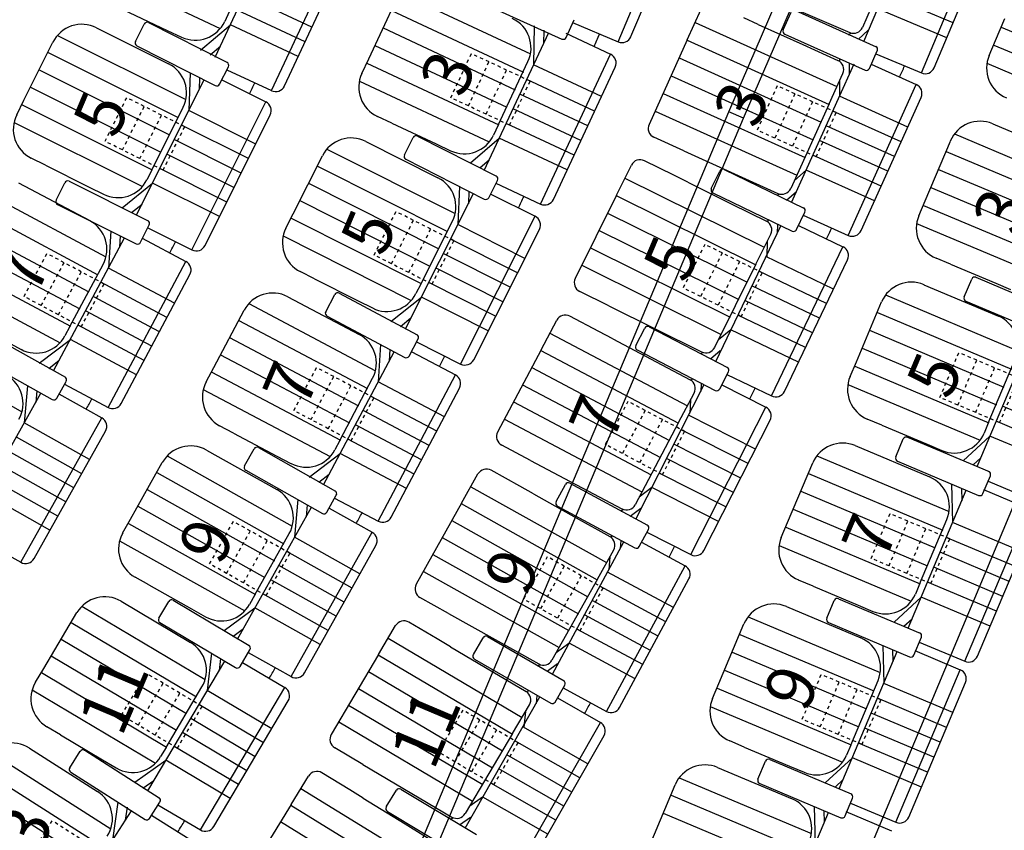
# Model space of a CAD drawing. Extents: x -33173 to 6817, y -37022 to 43489.
# Drawn here: x 5864 to 5894, y -4383 to -4358 of the extents above; entities that cross this region are included whole.
import ezdxf

# ---------------------------------------------------------------- set-up
doc = ezdxf.new("R2010")
doc.units = 0
doc.header["$LTSCALE"] = 0.1
doc.header["$MEASUREMENT"] = 0
doc.linetypes.add('POINTILLE', pattern=[0.25, 0, -0.25])
for name, color, linetype in [('PERCHES', 4, 'CONTINUOUS'), ('PERIMETRE', 7, 'CONTINUOUS'), ('PLACES', 3, 'CONTINUOUS'), ('SALLE', 7, 'CONTINUOUS'), ('SIEGES', 4, 'CONTINUOUS')]:
    doc.layers.add(name, color=color, linetype=linetype)
doc.styles.get("Standard").update_dxf_attribs({"font": 'ROMANS8'})

msp = doc.modelspace()

# ---------------------------------------------------------------- linework, layer by layer
at = {"layer": 'PERCHES', "color": 5}
msp.add_line((5886.388, -4361.492), (5885.928, -4361.298), dxfattribs=at)
at = {"layer": 'PERCHES', "color": 5, "flags": 128}
for points in [[(5872.138, -4394.037), (5885.929, -4361.295), (5890.707, -4350.234), (5904.432, -4317.634)], [(5872.599, -4394.231), (5886.388, -4361.493), (5891.168, -4350.43), (5904.893, -4317.828)]]:
    msp.add_lwpolyline(points, dxfattribs=at)
at = {"layer": 'PERIMETRE'}
msp.add_line((5932.8, -4282.255), (5867.383, -4438.863), dxfattribs=at)
at = {"layer": 'SALLE', "color": 1}
for p, q in [((5882.514, -4359.138), (5884.498, -4354.434)), ((5882.907, -4358.978), (5884.658, -4354.827)), ((5870.081, -4359.606), (5872.077, -4355.351)), ((5871.816, -4360.644), (5873.984, -4356.022)), ((5872.215, -4360.5), (5874.128, -4356.421)), ((5874.817, -4359.66), (5875.663, -4357.848)), ((5878.303, -4357.932), (5880.778, -4359.051)), ((5867.229, -4358.141), (5868.599, -4358.784)), ((5870.514, -4358.211), (5870.373, -4358.512)), ((5867.616, -4359.124), (5867.887, -4358.589)), ((5868.021, -4358.545), (5870.456, -4359.78)), ((5869.628, -4359.394), (5870.548, -4358.61)), ((5879.919, -4358.639), (5879.906, -4359.848)), ((5880.91, -4359.001), (5881.157, -4358.454)), ((5881.11, -4358.546), (5882.514, -4359.138)), ((5894.157, -4359.095), (5894.443, -4358.417)), ((5866.413, -4358.702), (5868.642, -4359.814)), ((5868.599, -4358.784), (5869.043, -4358.992)), ((5878.382, -4363.109), (5880.372, -4358.851)), ((5880.218, -4358.779), (5880.213, -4359.191)), ((5880.899, -4358.874), (5882.28, -4359.519)), ((5864.179, -4360.939), (5865.072, -4359.15)), ((5867.66, -4359.259), (5870.082, -4360.487)), ((5869.926, -4359.534), (5870.24, -4359.267)), ((5893.963, -4359.556), (5894.157, -4359.095)), ((5880.119, -4364.144), (5882.28, -4359.519)), ((5874.605, -4360.113), (5874.817, -4359.66)), ((5878.814, -4361.713), (5879.732, -4359.749)), ((5869.304, -4360.093), (5869.262, -4361.258)), ((5870.216, -4360.443), (5870.488, -4359.908)), ((5870.436, -4359.997), (5871.816, -4360.644)), ((5880.518, -4363.999), (5882.425, -4359.917)), ((5867.654, -4364.479), (5869.735, -4360.311)), ((5869.599, -4360.242), (5869.586, -4360.61)), ((5870.28, -4360.31), (5871.643, -4360.991)), ((5863.955, -4361.387), (5864.179, -4360.939)), ((5869.363, -4365.559), (5871.643, -4360.991)), ((5868.122, -4363.095), (5869.09, -4361.155)), ((5869.766, -4365.424), (5871.778, -4361.393)), ((5875.528, -4361.648), (5875.088, -4361.443)), ((5875.528, -4361.648), (5876.9, -4362.289)), ((5878.814, -4361.713), (5878.673, -4362.014)), ((5894.076, -4361.666), (5896.371, -4362.634)), ((5874.73, -4362.211), (5876.955, -4363.331)), ((5875.918, -4362.628), (5876.189, -4362.093)), ((5876.324, -4362.049), (5878.759, -4363.283)), ((5876.9, -4362.289), (5877.344, -4362.497)), ((5877.955, -4362.876), (5878.848, -4362.113)), ((5891.989, -4364.041), (5892.766, -4362.199)), ((5864.839, -4362.945), (5864.404, -4362.728)), ((5872.487, -4364.44), (5873.387, -4362.654)), ((5875.962, -4362.763), (5878.385, -4363.99)), ((5878.245, -4363.022), (5878.541, -4362.769)), ((5864.839, -4362.945), (5866.193, -4363.621)), ((5868.122, -4363.095), (5867.973, -4363.392)), ((5864.01, -4363.483), (5866.207, -4364.655)), ((5865.169, -4364.021), (5865.437, -4363.484)), ((5865.571, -4363.439), (5868.013, -4364.658)), ((5867.207, -4364.256), (5868.145, -4363.495)), ((5878.52, -4363.946), (5878.791, -4363.411)), ((5878.738, -4363.499), (5880.119, -4364.144)), ((5866.193, -4363.621), (5866.632, -4363.84)), ((5875.949, -4367.993), (5878.051, -4363.821)), ((5877.617, -4363.601), (5877.569, -4364.778)), ((5877.911, -4363.75), (5877.896, -4364.131)), ((5878.591, -4363.834), (5879.952, -4364.52)), ((5867.502, -4364.403), (5867.822, -4364.144)), ((5891.794, -4364.502), (5891.989, -4364.041)), ((5865.213, -4364.155), (5867.643, -4365.368)), ((5872.262, -4364.886), (5872.487, -4364.44)), ((5876.422, -4366.61), (5877.398, -4364.674)), ((5877.654, -4369.079), (5879.952, -4364.52)), ((5866.861, -4364.977), (5866.788, -4366.116)), ((5867.778, -4365.323), (5868.046, -4364.786)), ((5868, -4364.878), (5869.363, -4365.559)), ((5878.057, -4368.946), (5880.085, -4364.923)), ((5865.094, -4369.292), (5867.283, -4365.188)), ((5867.152, -4365.123), (5867.129, -4365.476)), ((5867.831, -4365.196), (5869.176, -4365.913)), ((5866.773, -4370.418), (5869.176, -4365.913)), ((5892.775, -4366.001), (5892.327, -4365.812)), ((5865.598, -4367.921), (5866.619, -4366.008)), ((5873.14, -4366.448), (5872.705, -4366.229)), ((5892.775, -4366.001), (5894.17, -4366.589)), ((5867.179, -4370.294), (5869.299, -4366.319)), ((5873.14, -4366.448), (5874.491, -4367.129)), ((5893.192, -4367.009), (5893.425, -4366.456)), ((5893.556, -4366.403), (5896.071, -4367.464)), ((5876.422, -4366.61), (5876.273, -4366.907)), ((5891.953, -4366.631), (5894.248, -4367.599)), ((5894.17, -4366.589), (5894.622, -4366.78)), ((5872.321, -4367.004), (5874.523, -4368.168)), ((5873.489, -4367.464), (5873.771, -4366.935)), ((5873.907, -4366.894), (5876.316, -4368.176)), ((5874.491, -4367.129), (5874.93, -4367.35)), ((5875.503, -4367.768), (5876.444, -4367.011)), ((5889.866, -4369.007), (5890.643, -4367.164)), ((5893.245, -4367.14), (5895.748, -4368.196)), ((5870.035, -4369.189), (5870.97, -4367.421)), ((5873.531, -4367.6), (5875.928, -4368.876)), ((5875.797, -4367.916), (5876.118, -4367.658)), ((5865.598, -4367.921), (5865.442, -4368.214)), ((5893.591, -4372.244), (5895.367, -4368.035)), ((5863.073, -4368.152), (5865.456, -4369.483)), ((5863.656, -4368.395), (5864.089, -4368.626)), ((5864.652, -4369.057), (5865.611, -4368.322)), ((5876.064, -4368.834), (5876.346, -4368.305)), ((5876.293, -4368.393), (5877.654, -4369.079)), ((5873.426, -4372.809), (5875.599, -4368.7)), ((5875.178, -4368.476), (5875.109, -4369.627)), ((5875.469, -4368.631), (5875.448, -4368.986)), ((5876.149, -4368.703), (5877.496, -4369.415)), ((5862.682, -4368.851), (5865.053, -4370.175)), ((5864.943, -4369.212), (5865.27, -4368.961)), ((5889.672, -4369.467), (5889.866, -4369.007)), ((5893.938, -4370.907), (5894.781, -4368.909)), ((5869.801, -4369.631), (5870.035, -4369.189)), ((5865.19, -4370.137), (5865.482, -4369.613)), ((5873.926, -4371.436), (5874.939, -4369.52)), ((5875.109, -4373.928), (5877.496, -4369.415)), ((5864.287, -4369.747), (5864.189, -4370.895)), ((5864.574, -4369.907), (5864.544, -4370.263)), ((5865.428, -4369.7), (5866.773, -4370.418)), ((5875.515, -4373.803), (5877.621, -4369.821)), ((5862.428, -4374.035), (5864.703, -4369.979)), ((5865.252, -4369.998), (5866.581, -4370.743)), ((5864.082, -4375.196), (5866.581, -4370.743)), ((5890.652, -4370.966), (5890.204, -4370.777)), ((5870.647, -4371.209), (5870.217, -4370.982)), ((5890.652, -4370.966), (5892.047, -4371.555)), ((5893.938, -4370.907), (5893.809, -4371.213)), ((5864.491, -4375.081), (5866.696, -4371.152)), ((5870.647, -4371.209), (5871.986, -4371.917)), ((5873.926, -4371.436), (5873.771, -4371.73)), ((5891.082, -4371.945), (5891.315, -4371.392)), ((5891.446, -4371.339), (5893.961, -4372.399)), ((5893.164, -4372.064), (5893.987, -4371.304)), ((5869.808, -4371.734), (5871.981, -4372.952)), ((5870.983, -4372.22), (5871.278, -4371.697)), ((5871.414, -4371.659), (5873.792, -4373.001)), ((5889.83, -4371.596), (5892.125, -4372.564)), ((5892.047, -4371.555), (5892.499, -4371.745)), ((5871.986, -4371.917), (5872.419, -4372.146)), ((5872.984, -4372.575), (5873.94, -4371.837)), ((5893.468, -4372.192), (5893.706, -4371.972)), ((5867.469, -4373.861), (5868.447, -4372.117)), ((5887.743, -4373.972), (5888.52, -4372.129)), ((5891.135, -4372.076), (5893.637, -4373.131)), ((5871.021, -4372.356), (5873.387, -4373.691)), ((5873.275, -4372.729), (5873.601, -4372.478)), ((5893.768, -4373.078), (5894.002, -4372.525)), ((5892.804, -4372.78), (5892.836, -4373.966)), ((5893.107, -4372.908), (5893.118, -4373.298)), ((5893.792, -4372.955), (5895.196, -4373.548)), ((5893.93, -4372.694), (5895.334, -4373.286)), ((5872.629, -4373.263), (5872.531, -4374.424)), ((5873.523, -4373.653), (5873.818, -4373.13)), ((5873.762, -4373.216), (5875.109, -4373.928)), ((5891.462, -4377.224), (5893.256, -4372.971)), ((5870.77, -4377.564), (5873.049, -4373.5)), ((5872.917, -4373.425), (5872.886, -4373.792)), ((5873.593, -4373.527), (5874.922, -4374.272)), ((5893.212, -4378.252), (5895.196, -4373.548)), ((5867.224, -4374.298), (5867.469, -4373.861)), ((5887.549, -4374.433), (5887.743, -4373.972)), ((5891.816, -4375.872), (5892.658, -4373.874)), ((5893.605, -4378.092), (5895.356, -4373.941)), ((5862.753, -4374.45), (5864.082, -4375.196)), ((5871.304, -4376.204), (5872.364, -4374.313)), ((5872.425, -4378.725), (5874.922, -4374.272)), ((5872.834, -4378.61), (5875.037, -4374.68)), ((5868.032, -4375.897), (5867.608, -4375.659)), ((5868.032, -4375.897), (5869.352, -4376.637)), ((5888.53, -4375.932), (5888.082, -4375.743)), ((5888.53, -4375.932), (5889.924, -4376.52)), ((5891.816, -4375.872), (5891.686, -4376.178)), ((5871.304, -4376.204), (5871.141, -4376.494)), ((5891.029, -4377.041), (5891.865, -4376.27)), ((5867.18, -4376.4), (5869.322, -4377.672)), ((5868.34, -4376.921), (5868.646, -4376.405)), ((5868.783, -4376.37), (5871.13, -4377.764)), ((5870.356, -4377.304), (5871.308, -4376.605)), ((5887.708, -4376.562), (5890.003, -4377.53)), ((5888.953, -4376.925), (5889.186, -4376.372)), ((5889.317, -4376.319), (5891.832, -4377.38)), ((5889.924, -4376.52), (5890.376, -4376.711)), ((5864.789, -4378.47), (5865.81, -4376.75)), ((5869.352, -4376.637), (5869.78, -4376.877)), ((5868.375, -4377.058), (5870.71, -4378.445)), ((5885.62, -4378.937), (5886.398, -4377.094)), ((5889.006, -4377.056), (5891.508, -4378.111)), ((5891.332, -4377.169), (5891.583, -4376.938)), ((5870.622, -4377.481), (5870.954, -4377.237)), ((5891.639, -4378.058), (5891.873, -4377.505)), ((5890.682, -4377.763), (5890.714, -4378.932)), ((5891.807, -4377.659), (5893.212, -4378.252)), ((5869.962, -4378), (5869.835, -4379.157)), ((5870.847, -4378.41), (5871.153, -4377.894)), ((5871.096, -4377.98), (5872.425, -4378.725)), ((5889.34, -4382.189), (5891.127, -4377.951)), ((5890.985, -4377.891), (5890.995, -4378.264)), ((5891.669, -4377.921), (5893.073, -4378.513)), ((5867.998, -4382.253), (5870.376, -4378.246)), ((5870.245, -4378.169), (5870.205, -4378.534)), ((5870.919, -4378.286), (5872.23, -4379.064)), ((5864.534, -4378.9), (5864.789, -4378.47)), ((5891.089, -4383.217), (5893.073, -4378.513)), ((5885.426, -4379.398), (5885.62, -4378.937)), ((5889.693, -4380.837), (5890.535, -4378.84)), ((5891.482, -4383.057), (5893.233, -4378.906)), ((5868.565, -4380.906), (5869.671, -4379.042)), ((5869.624, -4383.454), (5872.23, -4379.064)), ((5870.035, -4383.349), (5872.335, -4379.475)), ((5865.301, -4380.518), (5864.883, -4380.27)), ((5865.301, -4380.518), (5866.603, -4381.291)), ((5886.407, -4380.897), (5885.959, -4380.708)), ((5889.693, -4380.837), (5889.564, -4381.143)), ((5864.347, -4380.927), (5866.447, -4382.268)), ((5865.592, -4381.536), (5865.914, -4381.029)), ((5866.052, -4380.998), (5868.356, -4382.462)), ((5868.565, -4380.906), (5868.395, -4381.192)), ((5886.407, -4380.897), (5887.802, -4381.485)), ((5866.603, -4381.291), (5867.025, -4381.541)), ((5867.595, -4381.979), (5868.559, -4381.307)), ((5886.83, -4381.89), (5887.063, -4381.337)), ((5887.194, -4381.284), (5889.709, -4382.345)), ((5888.906, -4382.006), (5889.742, -4381.235)), ((5865.623, -4381.674), (5867.915, -4383.13)), ((5885.585, -4381.527), (5887.88, -4382.495)), ((5887.802, -4381.485), (5888.254, -4381.676)), ((5867.851, -4382.166), (5868.189, -4381.93)), ((5883.498, -4383.903), (5884.275, -4382.06)), ((5886.883, -4382.021), (5889.386, -4383.077)), ((5889.21, -4382.134), (5889.46, -4381.903)), ((5867.079, -4382.598), (5866.912, -4383.769)), ((5868.053, -4383.099), (5868.375, -4382.593)), ((5868.313, -4382.676), (5869.624, -4383.454)), ((5889.517, -4383.023), (5889.75, -4382.471)), ((5889.685, -4382.625), (5891.089, -4383.217)), ((5864.974, -4386.803), (5867.492, -4382.861)), ((5867.36, -4382.751), (5867.302, -4383.158)), ((5887.211, -4387.169), (5889.005, -4382.916)), ((5888.559, -4382.728), (5888.591, -4383.897)), ((5888.862, -4382.856), (5888.873, -4383.229)), ((5889.546, -4382.886), (5890.95, -4383.478)), ((5868.119, -4382.995), (5869.308, -4383.754))]:
    msp.add_line(p, q, dxfattribs=at)
at = {"layer": 'SALLE', "color": 6}
for p, q in [((5891.191, -4356.058), (5890.055, -4358.691)), ((5890.098, -4359.13), (5891.011, -4356.966)), ((5886.731, -4357.585), (5889.661, -4358.848)), ((5891.872, -4360.098), (5892.863, -4357.749)), ((5892.265, -4359.938), (5893.14, -4357.865)), ((5884.649, -4359.073), (5885.075, -4358.132)), ((5887.606, -4358.771), (5887.851, -4358.223)), ((5887.983, -4358.173), (5890.475, -4359.287)), ((5886.835, -4358.599), (5886.391, -4358.399)), ((5886.835, -4358.599), (5888.214, -4359.223)), ((5887.657, -4358.903), (5890.136, -4360.012)), ((5889.628, -4358.926), (5889.699, -4358.862)), ((5889.93, -4359.057), (5890.235, -4358.78)), ((5884.649, -4359.073), (5883.467, -4361.686)), ((5888.214, -4359.223), (5889.298, -4359.713)), ((5890.268, -4359.961), (5890.513, -4359.414)), ((5890.468, -4359.506), (5891.872, -4360.098)), ((5887.866, -4364.098), (5889.798, -4359.813)), ((5889.346, -4359.669), (5889.346, -4359.741)), ((5889.646, -4359.803), (5889.647, -4360.156)), ((5890.325, -4359.829), (5891.715, -4360.455)), ((5889.023, -4361.051), (5889.448, -4360.11)), ((5889.347, -4360.333), (5889.348, -4360.817)), ((5889.617, -4365.109), (5891.715, -4360.455)), ((5889.023, -4361.051), (5887.841, -4363.664)), ((5890.013, -4364.959), (5891.865, -4360.852)), ((5884.537, -4362.499), (5883.617, -4362.083)), ((5884.537, -4362.499), (5887.444, -4363.814)), ((5884.23, -4363.254), (5883.325, -4362.806)), ((5882.465, -4363.867), (5882.923, -4362.942)), ((5885.39, -4363.665), (5885.651, -4363.125)), ((5885.784, -4363.078), (5888.242, -4364.265)), ((5887.954, -4363.413), (5888.318, -4363.095)), ((5884.666, -4363.47), (5884.23, -4363.254)), ((5884.666, -4363.47), (5886.022, -4364.142)), ((5885.436, -4363.799), (5887.882, -4364.98)), ((5887.43, -4363.873), (5887.481, -4363.827)), ((5887.709, -4364.027), (5888.019, -4363.755)), ((5882.465, -4363.867), (5881.192, -4366.437)), ((5886.022, -4364.142), (5887.089, -4364.671)), ((5888.016, -4364.933), (5888.277, -4364.393)), ((5887.138, -4364.628), (5887.136, -4364.699)), ((5888.227, -4364.483), (5889.617, -4365.109)), ((5885.526, -4368.998), (5887.534, -4364.811)), ((5887.433, -4364.772), (5887.425, -4365.039)), ((5888.079, -4364.801), (5889.453, -4365.46)), ((5886.766, -4365.998), (5887.225, -4365.073)), ((5887.116, -4365.292), (5887.1, -4365.775)), ((5887.245, -4370.064), (5889.453, -4365.46)), ((5887.646, -4369.923), (5889.594, -4365.861)), ((5886.766, -4365.998), (5885.493, -4368.567)), ((5882.232, -4367.287), (5881.328, -4366.839)), ((5882.232, -4367.287), (5885.092, -4368.703)), ((5880.137, -4368.642), (5880.619, -4367.729)), ((5881.917, -4368.076), (5881.025, -4367.604)), ((5882.347, -4368.303), (5881.917, -4368.076)), ((5883.059, -4368.508), (5883.335, -4367.975)), ((5883.47, -4367.933), (5885.893, -4369.188)), ((5885.616, -4368.321), (5885.99, -4368.015)), ((5882.347, -4368.303), (5883.685, -4369.011)), ((5880.137, -4368.642), (5878.796, -4371.177)), ((5883.102, -4368.643), (5885.513, -4369.892)), ((5885.363, -4368.914), (5885.668, -4368.665)), ((5883.685, -4369.011), (5884.737, -4369.568)), ((5885.073, -4368.763), (5885.128, -4368.718)), ((5884.788, -4369.527), (5884.783, -4369.598)), ((5885.648, -4369.849), (5885.924, -4369.317)), ((5885.871, -4369.405), (5887.245, -4370.064)), ((5883.057, -4373.867), (5885.171, -4369.715)), ((5885.079, -4369.678), (5885.064, -4369.925)), ((5885.716, -4369.719), (5887.074, -4370.411)), ((5884.38, -4370.886), (5884.862, -4369.973)), ((5884.748, -4370.19), (5884.724, -4370.594)), ((5884.758, -4374.961), (5887.074, -4370.411)), ((5885.161, -4374.829), (5887.205, -4370.814)), ((5884.38, -4370.886), (5883.039, -4373.421)), ((5879.813, -4372.054), (5878.921, -4371.582)), ((5879.813, -4372.054), (5882.633, -4373.546)), ((5877.684, -4373.371), (5878.188, -4372.47)), ((5879.477, -4372.848), (5878.596, -4372.355)), ((5879.901, -4373.085), (5879.477, -4372.848)), ((5880.601, -4373.324), (5880.886, -4372.796)), ((5881.021, -4372.756), (5883.423, -4374.052)), ((5883.168, -4373.177), (5883.55, -4372.882)), ((5879.901, -4373.085), (5881.222, -4373.824)), ((5877.684, -4373.371), (5876.284, -4375.874)), ((5880.641, -4373.46), (5883.031, -4374.75)), ((5882.594, -4373.621), (5882.67, -4373.562)), ((5882.885, -4373.775), (5883.211, -4373.523)), ((5881.222, -4373.824), (5882.261, -4374.405)), ((5882.313, -4374.365), (5882.307, -4374.436)), ((5883.167, -4374.709), (5883.452, -4374.181)), ((5883.4, -4374.269), (5884.758, -4374.961)), ((5880.487, -4378.651), (5882.691, -4374.566)), ((5882.6, -4374.524), (5882.58, -4374.771)), ((5883.237, -4374.58), (5884.578, -4375.304)), ((5881.873, -4375.714), (5882.377, -4374.814)), ((5882.257, -4375.027), (5882.224, -4375.432)), ((5882.155, -4379.797), (5884.578, -4375.304)), ((5881.873, -4375.714), (5880.473, -4378.217)), ((5882.561, -4379.676), (5884.7, -4375.71)), ((5877.28, -4376.775), (5876.399, -4376.283)), ((5877.28, -4376.775), (5880.065, -4378.333)), ((5875.122, -4378.039), (5875.648, -4377.151)), ((5876.928, -4377.559), (5876.059, -4377.045)), ((5878.483, -4377.491), (5880.845, -4378.859)), ((5877.346, -4377.807), (5876.928, -4377.559)), ((5877.346, -4377.807), (5878.649, -4378.577)), ((5878.046, -4378.046), (5878.346, -4377.527)), ((5880.607, -4377.977), (5880.997, -4377.691)), ((5875.122, -4378.039), (5873.662, -4380.507)), ((5878.082, -4378.183), (5880.433, -4379.544)), ((5880.042, -4378.393), (5880.101, -4378.35)), ((5880.325, -4378.557), (5880.643, -4378.323)), ((5878.649, -4378.577), (5879.674, -4379.183)), ((5880.569, -4379.508), (5880.87, -4378.988)), ((5879.726, -4379.145), (5879.718, -4379.216)), ((5880.01, -4379.31), (5879.983, -4379.554)), ((5880.813, -4379.074), (5882.155, -4379.797)), ((5877.791, -4383.398), (5880.099, -4379.351)), ((5879.254, -4380.483), (5879.779, -4379.594)), ((5880.643, -4379.381), (5881.967, -4380.136)), ((5879.655, -4379.805), (5879.603, -4380.286)), ((5879.438, -4384.571), (5881.967, -4380.136)), ((5879.254, -4380.483), (5877.794, -4382.951)), ((5879.847, -4384.459), (5882.079, -4380.545)), ((5874.636, -4381.432), (5873.768, -4380.918)), ((5874.636, -4381.432), (5877.383, -4383.057)), ((5874.233, -4382.221), (5873.373, -4381.693)), ((5872.42, -4382.671), (5872.961, -4381.792)), ((5874.648, -4382.476), (5874.233, -4382.221)), ((5875.361, -4382.745), (5875.67, -4382.23)), ((5875.807, -4382.196), (5878.148, -4383.6)), ((5872.42, -4382.671), (5870.919, -4385.115)), ((5874.648, -4382.476), (5875.938, -4383.268)), ((5877.934, -4382.714), (5878.33, -4382.437)), ((5875.396, -4382.882), (5877.724, -4384.279)), ((5875.938, -4383.268), (5876.952, -4383.891)), ((5877.34, -4383.13), (5877.418, -4383.075)), ((5877.623, -4383.297), (5877.961, -4383.061))]:
    msp.add_line(p, q, dxfattribs=at)
at = {"layer": 'SALLE', "color": 1}
for centre, radius, start, end in [((5865.967, -4359.596), 1, 63.4744, 153.4744), ((5867.976, -4358.634), 0.1, 63.1137, 153.1137), ((5869.468, -4358.087), 1, 244.8658, 334.8658), ((5878.826, -4359.326), 1, 334.9572, 64.9572), ((5882.631, -4358.862), 0.3, 247.1294, 337.1294), ((5867.705, -4359.17), 0.1, 153.1137, 243.1137), ((5880.819, -4358.96), 0.1, 245.6641, 335.6641), ((5882.153, -4359.791), 0.3, 334.9572, 64.9572), ((5894.884, -4359.945), 1, 157.129, 247.129), ((5868.195, -4360.709), 1, 333.4744, 63.4744), ((5870.399, -4359.863), 0.1, 333.1137, 63.1137), ((5875.511, -4360.537), 1, 154.9572, 244.9572), ((5870.127, -4360.398), 0.1, 243.1137, 333.1137), ((5871.943, -4360.373), 0.3, 244.8658, 334.8658), ((5871.509, -4361.259), 0.3, 333.4744, 63.4744), ((5864.85, -4361.833), 1, 153.4744, 243.4744), ((5893.687, -4362.587), 1, 67.129, 157.129), ((5877.767, -4361.591), 1, 244.9572, 334.9572), ((5874.28, -4363.104), 1, 63.2561, 153.2561), ((5876.279, -4362.138), 0.1, 63.1355, 153.1355), ((5876.008, -4362.674), 0.1, 153.1355, 243.1355), ((5865.526, -4363.529), 0.1, 63.4744, 153.4744), ((5867.079, -4362.946), 1, 243.4744, 333.4744), ((5876.505, -4364.224), 1, 333.2561, 63.2561), ((5878.702, -4363.366), 0.1, 333.1355, 63.1355), ((5865.258, -4364.066), 0.1, 153.4744, 243.4744), ((5878.43, -4363.901), 0.1, 243.1355, 333.1355), ((5880.246, -4363.872), 0.3, 244.9572, 334.9572), ((5865.737, -4365.538), 1, 331.9193, 61.9193), ((5867.956, -4364.742), 0.1, 333.4744, 63.4744), ((5879.817, -4364.788), 0.3, 333.2561, 63.2561), ((5892.716, -4364.891), 1, 157.129, 247.129), ((5873.155, -4365.336), 1, 153.2561, 243.2561), ((5867.688, -4365.279), 0.1, 243.4744, 333.4744), ((5869.497, -4365.291), 0.3, 243.4744, 333.4744), ((5869.035, -4366.178), 0.3, 331.9193, 61.9193), ((5891.565, -4367.553), 1, 67.129, 157.129), ((5893.517, -4366.495), 0.1, 67.129, 157.129), ((5873.86, -4366.982), 0.1, 61.9785, 151.9785), ((5871.854, -4367.888), 1, 62.1318, 152.1318), ((5875.38, -4366.457), 1, 243.2561, 333.2561), ((5893.284, -4367.048), 0.1, 157.129, 247.129), ((5873.578, -4367.511), 0.1, 151.9785, 241.9785), ((5893.859, -4368.521), 1, 337.129, 67.129), ((5864.56, -4367.743), 1, 241.9193, 331.9193), ((5874.055, -4369.052), 1, 332.1318, 62.1318), ((5876.257, -4368.258), 0.1, 331.9785, 61.9785), ((5875.975, -4368.787), 0.1, 241.9785, 331.9785), ((5877.789, -4368.811), 0.3, 243.2561, 333.2561), ((5863.15, -4370.295), 1, 330.7017, 60.7017), ((5865.395, -4369.564), 0.1, 330.8111, 60.8111), ((5877.356, -4369.68), 0.3, 332.1318, 62.1318), ((5890.593, -4369.856), 1, 157.129, 247.129), ((5870.685, -4370.098), 1, 152.1318, 242.1318), ((5865.102, -4370.088), 0.1, 240.8111, 330.8111), ((5866.914, -4370.153), 0.3, 241.9193, 331.9193), ((5866.434, -4371.005), 0.3, 330.7017, 60.7017), ((5891.407, -4371.431), 0.1, 67.129, 157.129), ((5892.888, -4370.824), 1, 247.129, 337.129), ((5869.319, -4372.606), 1, 60.7191, 150.7191), ((5871.365, -4371.746), 0.1, 60.571, 150.571), ((5872.887, -4371.262), 1, 242.1318, 332.1318), ((5889.442, -4372.518), 1, 67.129, 157.129), ((5891.174, -4371.984), 0.1, 157.129, 247.129), ((5871.071, -4372.269), 0.1, 150.571, 240.571), ((5891.737, -4373.486), 1, 337.129, 67.129), ((5893.909, -4372.486), 0.1, 337.129, 67.129), ((5871.492, -4373.824), 1, 330.7191, 60.7191), ((5873.731, -4373.081), 0.1, 330.571, 60.571), ((5893.676, -4373.039), 0.1, 247.129, 337.129), ((5873.436, -4373.604), 0.1, 240.571, 330.571), ((5875.25, -4373.663), 0.3, 242.1318, 332.1318), ((5868.097, -4374.787), 1, 150.7191, 240.7191), ((5874.776, -4374.534), 0.3, 330.7191, 60.7191), ((5888.47, -4374.821), 1, 157.129, 247.129), ((5864.229, -4374.934), 0.3, 240.7017, 330.7017), ((5866.67, -4377.26), 1, 59.3065, 149.3065), ((5890.765, -4375.789), 1, 247.129, 337.129), ((5868.732, -4376.456), 0.1, 59.2954, 149.2954), ((5870.269, -4376.005), 1, 240.7191, 330.7191), ((5887.319, -4377.483), 1, 67.129, 157.129), ((5889.278, -4376.411), 0.1, 67.129, 157.129), ((5868.426, -4376.972), 0.1, 149.2954, 239.2954), ((5889.045, -4376.964), 0.1, 157.129, 247.129), ((5891.78, -4377.466), 0.1, 337.129, 67.129), ((5868.811, -4378.532), 1, 329.3065, 59.3065), ((5871.067, -4377.843), 0.1, 329.2954, 59.2954), ((5889.614, -4378.451), 1, 337.129, 67.129), ((5891.547, -4378.019), 0.1, 247.129, 337.129), ((5893.328, -4377.975), 0.3, 247.129, 337.129), ((5870.761, -4378.359), 0.1, 239.2954, 329.2954), ((5872.572, -4378.463), 0.3, 240.7191, 330.7191), ((5892.957, -4378.789), 0.3, 337.129, 67.129), ((5865.393, -4379.41), 1, 149.3065, 239.3065), ((5872.077, -4379.322), 0.3, 329.3065, 59.3065), ((5886.347, -4379.787), 1, 157.129, 247.129), ((5863.809, -4381.77), 1, 57.4384, 147.4384), ((5865.998, -4381.083), 0.1, 57.5766, 147.5766), ((5888.642, -4380.755), 1, 247.129, 337.129), ((5867.535, -4380.681), 1, 239.3065, 329.3065), ((5885.196, -4382.448), 1, 67.129, 157.129), ((5887.155, -4381.376), 0.1, 67.129, 157.129), ((5865.676, -4381.589), 0.1, 147.5766, 237.5766), ((5886.922, -4381.929), 0.1, 157.129, 247.129), ((5865.908, -4383.111), 1, 327.4384, 57.4384), ((5889.658, -4382.432), 0.1, 337.129, 67.129), ((5868.291, -4382.539), 0.1, 327.5766, 57.5766), ((5887.491, -4383.416), 1, 337.129, 67.129), ((5867.969, -4383.045), 0.1, 237.5766, 327.5766), ((5889.425, -4382.985), 0.1, 247.129, 337.129), ((5891.205, -4382.941), 0.3, 247.129, 337.129), ((5869.777, -4383.196), 0.3, 239.3065, 329.3065)]:
    msp.add_arc(centre, radius, start, end, dxfattribs=at)
at = {"layer": 'SALLE', "color": 7}
for radius, start, end in [(222.369, 335.61467, 335.72302), (231.369, 336.3663, 336.45945), (213.369, 334.07903, 334.17935), (222.369, 334.19766, 334.29917), (231.369, 335.00938, 335.10198), (213.369, 332.60451, 332.70803), (222.369, 332.78929, 332.88214), (231.369, 333.65245, 333.74505), (213.369, 331.13529, 331.23352), (222.369, 331.3766, 331.47379), (231.369, 332.29552, 332.38812), (222.369, 329.96391, 330.0611), (231.369, 330.9386, 331.0312), (222.369, 328.54414, 328.64841)]:
    msp.add_arc((5679.24, -4267.471), radius, start, end, dxfattribs=at)
at = {"layer": 'SALLE', "color": 6}
for centre, radius, start, end in [((5887.697, -4358.812), 0.1, 155.9036, 245.9036), ((5889.78, -4358.573), 0.3, 246.681, 336.681), ((5890.422, -4359.373), 0.1, 335.9036, 65.9036), ((5889.175, -4359.987), 0.3, 335.6615, 65.6615), ((5890.177, -4359.921), 0.1, 245.9036, 335.9036), ((5891.989, -4359.822), 0.3, 247.1294, 337.1294), ((5891.591, -4360.728), 0.3, 335.7344, 65.7344), ((5883.741, -4361.809), 0.3, 155.6615, 245.6615), ((5883.192, -4363.075), 0.3, 63.6479, 153.6479), ((5885.741, -4363.168), 0.1, 64.2313, 154.2313), ((5885.48, -4363.709), 0.1, 154.2313, 244.2313), ((5887.567, -4363.54), 0.3, 245.6615, 335.6615), ((5888.187, -4364.349), 0.1, 334.2313, 64.2313), ((5886.956, -4364.939), 0.3, 333.6479, 63.6479), ((5887.926, -4364.89), 0.1, 244.2313, 334.2313), ((5889.74, -4364.836), 0.3, 245.7344, 335.7344), ((5889.324, -4365.731), 0.3, 334.3775, 64.3775), ((5881.461, -4366.57), 0.3, 153.6479, 243.6479), ((5880.884, -4367.869), 0.3, 62.1256, 152.1256), ((5883.424, -4368.021), 0.1, 62.6174, 152.6174), ((5883.148, -4368.554), 0.1, 152.6174, 242.6174), ((5885.225, -4368.434), 0.3, 243.6479, 333.6479), ((5885.835, -4369.271), 0.1, 332.6174, 62.6174), ((5884.597, -4369.833), 0.3, 332.1256, 62.1256), ((5885.559, -4369.803), 0.1, 242.6174, 332.6174), ((5887.375, -4369.793), 0.3, 244.3775, 334.3775), ((5886.938, -4370.678), 0.3, 333.0206, 63.0206), ((5879.061, -4371.317), 0.3, 152.1256, 242.1256), ((5878.449, -4372.617), 0.3, 60.7815, 150.7815), ((5880.974, -4372.844), 0.1, 61.6397, 151.6397), ((5880.689, -4373.372), 0.1, 151.6397, 241.6397), ((5882.774, -4373.28), 0.3, 242.1256, 332.1256), ((5883.364, -4374.134), 0.1, 331.6397, 61.6397), ((5882.115, -4374.667), 0.3, 330.7815, 60.7815), ((5883.079, -4374.662), 0.1, 241.6397, 331.6397), ((5884.894, -4374.693), 0.3, 243.0206, 333.0206), ((5884.436, -4375.568), 0.3, 331.6637, 61.6637), ((5876.546, -4376.021), 0.3, 150.7815, 240.7815), ((5875.906, -4377.303), 0.3, 59.3953, 149.3953), ((5878.433, -4377.577), 0.1, 59.9272, 149.9272), ((5878.132, -4378.097), 0.1, 149.9272, 239.9272), ((5880.211, -4378.071), 0.3, 240.7815, 330.7815), ((5880.783, -4378.938), 0.1, 329.9272, 59.9272), ((5879.521, -4379.442), 0.3, 329.3953, 59.3953), ((5880.483, -4379.458), 0.1, 239.9272, 329.9272), ((5882.297, -4379.533), 0.3, 241.6637, 331.6637), ((5881.818, -4380.396), 0.3, 330.3067, 60.3067), ((5873.92, -4380.66), 0.3, 149.3953, 239.3953), ((5873.216, -4381.949), 0.3, 58.4399, 148.4399), ((5875.756, -4382.282), 0.1, 59.0332, 149.0332), ((5875.447, -4382.796), 0.1, 149.0332, 239.0332), ((5877.535, -4382.798), 0.3, 239.3953, 329.3953)]:
    msp.add_arc(centre, radius, start, end, dxfattribs=at)
at = {"layer": 'SIEGES', "color": 1}
for p, q in [((5866.231, -4356.844), (5870.238, -4358.725)), ((5873.065, -4358.687), (5870.973, -4357.705)), ((5875.798, -4357.635), (5879.809, -4359.509)), ((5872.853, -4359.139), (5870.76, -4358.158)), ((5875.522, -4358.169), (5879.592, -4360.07)), ((5872.64, -4359.592), (5870.548, -4358.61)), ((5894.332, -4358.681), (5898.478, -4360.43)), ((5865.212, -4358.94), (5869.173, -4360.917)), ((5875.261, -4358.709), (5879.338, -4360.614)), ((5875.007, -4359.253), (5879.084, -4361.157)), ((5894.106, -4359.236), (5898.245, -4360.983)), ((5864.922, -4359.466), (5868.942, -4361.473)), ((5874.76, -4359.799), (5878.83, -4361.701)), ((5882, -4360.826), (5879.906, -4359.848)), ((5893.895, -4359.799), (5897.974, -4361.519)), ((5864.648, -4360), (5868.674, -4362.01)), ((5874.528, -4360.353), (5878.539, -4362.227)), ((5881.789, -4361.279), (5879.695, -4360.301)), ((5864.38, -4360.537), (5868.406, -4362.546)), ((5881.577, -4361.732), (5879.483, -4360.754)), ((5864.118, -4361.077), (5868.138, -4363.083)), ((5871.33, -4362.29), (5869.262, -4361.258)), ((5881.365, -4362.185), (5879.271, -4361.207)), ((5863.872, -4361.625), (5867.833, -4363.602)), ((5871.107, -4362.738), (5869.039, -4361.706)), ((5881.154, -4362.638), (5879.06, -4361.66)), ((5892.892, -4361.981), (5896.971, -4363.701)), ((5870.883, -4363.185), (5868.815, -4362.153)), ((5880.942, -4363.091), (5878.848, -4362.113)), ((5870.66, -4363.633), (5868.592, -4362.6)), ((5873.528, -4362.445), (5877.482, -4364.437)), ((5892.637, -4362.524), (5896.776, -4364.27)), ((5870.437, -4364.08), (5868.369, -4363.048)), ((5873.237, -4362.97), (5877.248, -4364.991)), ((5892.397, -4363.074), (5896.543, -4364.823)), ((5870.213, -4364.527), (5868.145, -4363.495)), ((5872.96, -4363.502), (5876.978, -4365.527)), ((5862.803, -4363.689), (5866.709, -4365.773)), ((5892.164, -4363.627), (5896.31, -4365.376)), ((5872.69, -4364.038), (5876.708, -4366.063)), ((5862.499, -4364.207), (5866.462, -4366.322)), ((5891.937, -4364.183), (5896.077, -4365.929)), ((5862.21, -4364.733), (5866.18, -4366.851)), ((5872.427, -4364.577), (5876.438, -4366.599)), ((5891.726, -4364.745), (5895.805, -4366.465)), ((5879.633, -4365.818), (5877.569, -4364.778)), ((5861.927, -4365.262), (5865.898, -4367.38)), ((5872.178, -4365.124), (5876.132, -4367.116)), ((5879.408, -4366.265), (5877.344, -4365.224)), ((5861.651, -4365.795), (5865.615, -4367.91)), ((5879.183, -4366.711), (5877.119, -4365.671)), ((5868.827, -4367.204), (5866.788, -4366.116)), ((5878.958, -4367.158), (5876.894, -4366.117)), ((5861.39, -4366.336), (5865.296, -4368.42)), ((5868.592, -4367.645), (5866.553, -4366.557)), ((5878.733, -4367.604), (5876.669, -4366.564)), ((5868.357, -4368.086), (5866.317, -4366.998)), ((5878.508, -4368.051), (5876.444, -4367.011)), ((5890.77, -4366.946), (5894.849, -4368.667)), ((5868.121, -4368.527), (5866.082, -4367.439)), ((5871.114, -4367.214), (5875.028, -4369.284)), ((5890.514, -4367.489), (5894.653, -4369.235)), ((5870.813, -4367.733), (5874.784, -4369.833)), ((5867.886, -4368.968), (5865.847, -4367.88)), ((5890.274, -4368.039), (5894.42, -4369.788)), ((5860.256, -4368.384), (5864.117, -4370.55)), ((5867.651, -4369.41), (5865.611, -4368.322)), ((5870.525, -4368.26), (5874.504, -4370.364)), ((5890.041, -4368.592), (5894.187, -4370.341)), ((5870.245, -4368.791), (5874.223, -4370.894)), ((5889.815, -4369.148), (5893.954, -4370.894)), ((5869.971, -4369.325), (5873.943, -4371.425)), ((5869.712, -4369.866), (5873.626, -4371.936)), ((5877.152, -4370.707), (5875.109, -4369.627)), ((5889.604, -4369.71), (5893.683, -4371.431)), ((5876.919, -4371.149), (5874.875, -4370.069)), ((5876.685, -4371.591), (5874.642, -4370.511)), ((5896.506, -4371.281), (5894.376, -4370.383)), ((5866.205, -4372.026), (5864.189, -4370.895)), ((5876.451, -4372.033), (5874.408, -4370.953)), ((5896.311, -4371.742), (5894.182, -4370.844)), ((5865.96, -4372.462), (5863.945, -4371.331)), ((5876.217, -4372.475), (5874.174, -4371.395)), ((5896.117, -4372.203), (5893.987, -4371.304)), ((5865.716, -4372.898), (5863.7, -4371.767)), ((5868.597, -4371.914), (5872.459, -4374.08)), ((5875.984, -4372.917), (5873.94, -4371.837)), ((5888.647, -4371.911), (5892.726, -4373.632)), ((5865.471, -4373.334), (5863.455, -4372.203)), ((5865.226, -4373.77), (5863.211, -4372.639)), ((5868.282, -4372.426), (5872.201, -4374.623)), ((5888.391, -4372.455), (5892.531, -4374.201)), ((5867.982, -4372.946), (5871.908, -4375.147)), ((5864.982, -4374.206), (5862.966, -4373.075)), ((5888.151, -4373.004), (5892.297, -4374.753)), ((5867.689, -4373.469), (5871.614, -4375.67)), ((5887.918, -4373.557), (5892.064, -4375.306)), ((5867.402, -4373.996), (5871.321, -4376.193)), ((5887.692, -4374.113), (5891.831, -4375.859)), ((5894.966, -4374.865), (5892.836, -4373.966)), ((5874.547, -4375.555), (5872.531, -4374.424)), ((5894.772, -4375.325), (5892.642, -4374.427)), ((5867.13, -4374.531), (5870.991, -4376.696)), ((5887.481, -4374.675), (5891.56, -4376.396)), ((5874.302, -4375.991), (5872.286, -4374.861)), ((5894.577, -4375.786), (5892.448, -4374.888)), ((5874.058, -4376.427), (5872.042, -4375.297)), ((5894.383, -4376.247), (5892.253, -4375.348)), ((5873.813, -4376.863), (5871.797, -4375.733)), ((5894.189, -4376.707), (5892.059, -4375.809)), ((5873.569, -4377.299), (5871.553, -4376.169)), ((5893.994, -4377.168), (5891.865, -4376.27)), ((5865.965, -4376.551), (5869.771, -4378.811)), ((5873.324, -4377.735), (5871.308, -4376.605)), ((5886.524, -4376.876), (5890.603, -4378.597)), ((5865.637, -4377.055), (5869.501, -4379.348)), ((5886.269, -4377.42), (5890.408, -4379.166)), ((5865.325, -4377.567), (5869.194, -4379.864)), ((5865.018, -4378.083), (5868.888, -4380.38)), ((5886.029, -4377.97), (5890.175, -4379.719)), ((5864.719, -4378.602), (5868.582, -4380.896)), ((5885.795, -4378.523), (5889.942, -4380.272)), ((5892.843, -4379.83), (5890.714, -4378.932)), ((5864.433, -4379.131), (5868.24, -4381.391)), ((5871.823, -4380.337), (5869.835, -4379.157)), ((5885.569, -4379.078), (5889.708, -4380.824)), ((5871.568, -4380.767), (5869.58, -4379.587)), ((5885.358, -4379.641), (5889.437, -4381.361)), ((5892.649, -4380.291), (5890.519, -4379.392)), ((5892.455, -4380.751), (5890.325, -4379.853)), ((5871.312, -4381.197), (5869.325, -4380.017)), ((5871.057, -4381.627), (5869.07, -4380.447)), ((5892.26, -4381.212), (5890.131, -4380.314)), ((5892.066, -4381.673), (5889.936, -4380.774)), ((5863.128, -4381.038), (5866.859, -4383.421)), ((5870.802, -4382.057), (5868.815, -4380.877)), ((5870.547, -4382.487), (5868.559, -4381.307)), ((5891.872, -4382.133), (5889.742, -4381.235)), ((5862.784, -4381.531), (5866.571, -4383.949)), ((5862.455, -4382.033), (5866.248, -4384.455)), ((5884.401, -4381.842), (5888.48, -4383.562)), ((5884.146, -4382.385), (5888.285, -4384.131)), ((5883.906, -4382.935), (5888.052, -4384.684))]:
    msp.add_line(p, q, dxfattribs=at)
at = {"layer": 'SIEGES', "color": 6}
for p, q in [((5892.849, -4358.554), (5890.72, -4357.656)), ((5892.655, -4359.015), (5890.525, -4358.116)), ((5884.889, -4358.542), (5889.263, -4360.52)), ((5884.642, -4359.089), (5889.024, -4361.071)), ((5884.395, -4359.636), (5888.777, -4361.618)), ((5884.147, -4360.182), (5888.529, -4362.164)), ((5883.9, -4360.729), (5888.282, -4362.711)), ((5891.453, -4361.766), (5889.346, -4360.816)), ((5883.653, -4361.276), (5888.026, -4363.254)), ((5891.247, -4362.222), (5889.14, -4361.272)), ((5891.042, -4362.677), (5888.935, -4361.727)), ((5890.836, -4363.133), (5888.729, -4362.183)), ((5890.631, -4363.589), (5888.524, -4362.639)), ((5890.425, -4364.045), (5888.318, -4363.095)), ((5882.724, -4363.345), (5887.025, -4365.476)), ((5882.457, -4363.883), (5886.767, -4366.018)), ((5882.191, -4364.42), (5886.501, -4366.555)), ((5881.925, -4364.958), (5886.234, -4367.093)), ((5881.658, -4365.496), (5885.968, -4367.631)), ((5889.16, -4366.765), (5887.076, -4365.765)), ((5881.392, -4366.033), (5885.693, -4368.164)), ((5888.944, -4367.215), (5886.86, -4366.216)), ((5888.728, -4367.666), (5886.644, -4366.667)), ((5888.512, -4368.117), (5886.428, -4367.118)), ((5888.296, -4368.568), (5886.211, -4367.568)), ((5888.079, -4369.019), (5885.995, -4368.019)), ((5880.409, -4368.127), (5884.652, -4370.371)), ((5880.128, -4368.657), (5884.38, -4370.906)), ((5879.848, -4369.188), (5884.099, -4371.436)), ((5879.567, -4369.718), (5883.819, -4371.967)), ((5879.287, -4370.248), (5883.538, -4372.497)), ((5879.006, -4370.779), (5883.249, -4373.023)), ((5886.75, -4371.708), (5884.69, -4370.659)), ((5886.523, -4372.153), (5884.464, -4371.105)), ((5886.297, -4372.599), (5884.237, -4371.55)), ((5886.07, -4373.045), (5884.01, -4371.996)), ((5885.843, -4373.49), (5883.783, -4372.442)), ((5877.968, -4372.863), (5882.157, -4375.206)), ((5885.616, -4373.936), (5883.556, -4372.887)), ((5877.675, -4373.387), (5881.872, -4375.735)), ((5877.382, -4373.911), (5881.58, -4376.258)), ((5877.089, -4374.434), (5881.287, -4376.782)), ((5876.796, -4374.958), (5880.994, -4377.306)), ((5876.503, -4375.481), (5880.693, -4377.825)), ((5884.224, -4376.593), (5882.189, -4375.496)), ((5883.986, -4377.033), (5881.952, -4375.936)), ((5883.749, -4377.473), (5881.715, -4376.376)), ((5883.512, -4377.913), (5881.477, -4376.816)), ((5883.274, -4378.353), (5881.24, -4377.256)), ((5875.419, -4377.538), (5879.55, -4379.982)), ((5883.037, -4378.793), (5881.003, -4377.696)), ((5875.113, -4378.054), (5879.253, -4380.503)), ((5874.808, -4378.571), (5878.947, -4381.019)), ((5874.502, -4379.087), (5878.642, -4381.536)), ((5874.197, -4379.604), (5878.336, -4382.052)), ((5873.891, -4380.12), (5878.023, -4382.564)), ((5881.582, -4381.416), (5879.574, -4380.271)), ((5881.334, -4381.85), (5879.327, -4380.706)), ((5881.087, -4382.285), (5879.079, -4381.14)), ((5880.839, -4382.719), (5878.831, -4381.574)), ((5880.591, -4383.154), (5878.584, -4382.009)), ((5872.725, -4382.175), (5876.815, -4384.687)), ((5880.344, -4383.588), (5878.336, -4382.443)), ((5872.411, -4382.686), (5876.509, -4385.203)), ((5872.097, -4383.197), (5876.195, -4385.715))]:
    msp.add_line(p, q, dxfattribs=at)
at = {"layer": 'SIEGES', "color": 1, "linetype": 'POINTILLE'}
for p, q in [((5877.351, -4360.861), (5877.986, -4359.502)), ((5879.798, -4360.349), (5877.986, -4359.502)), ((5877.894, -4361.115), (5878.529, -4359.756)), ((5878.438, -4361.369), (5879.073, -4360.01)), ((5879.163, -4361.708), (5879.798, -4360.349)), ((5866.681, -4362.205), (5867.351, -4360.863)), ((5869.14, -4361.756), (5867.351, -4360.863)), ((5879.163, -4361.708), (5877.351, -4360.861)), ((5867.218, -4362.473), (5867.888, -4361.131)), ((5867.755, -4362.741), (5868.425, -4361.399)), ((5868.47, -4363.098), (5869.14, -4361.756)), ((5868.47, -4363.098), (5866.681, -4362.205)), ((5874.985, -4365.715), (5875.66, -4364.376)), ((5877.446, -4365.276), (5875.66, -4364.376)), ((5875.521, -4365.985), (5876.196, -4364.646)), ((5876.056, -4366.255), (5876.731, -4364.916)), ((5876.771, -4366.615), (5877.446, -4365.276)), ((5864.182, -4366.993), (5864.889, -4365.669)), ((5866.653, -4366.611), (5864.889, -4365.669)), ((5864.712, -4367.275), (5865.418, -4365.952)), ((5876.771, -4366.615), (5874.985, -4365.715)), ((5865.241, -4367.557), (5865.947, -4366.234)), ((5865.947, -4367.934), (5866.653, -4366.611)), ((5865.947, -4367.934), (5864.182, -4366.993)), ((5892.444, -4370.111), (5893.027, -4368.729)), ((5892.997, -4370.344), (5893.58, -4368.962)), ((5894.87, -4369.506), (5893.027, -4368.729)), ((5872.507, -4370.513), (5873.208, -4369.187)), ((5874.976, -4370.122), (5873.208, -4369.187)), ((5893.549, -4370.577), (5894.132, -4369.195)), ((5873.037, -4370.793), (5873.738, -4369.467)), ((5894.287, -4370.888), (5894.87, -4369.506)), ((5873.567, -4371.074), (5874.269, -4369.748)), ((5874.275, -4371.448), (5874.976, -4370.122)), ((5894.287, -4370.888), (5892.444, -4370.111)), ((5874.275, -4371.448), (5872.507, -4370.513)), ((5890.321, -4375.076), (5890.904, -4373.694)), ((5892.747, -4374.471), (5890.904, -4373.694)), ((5869.907, -4375.246), (5870.641, -4373.938)), ((5872.386, -4374.916), (5870.641, -4373.938)), ((5890.874, -4375.309), (5891.457, -4373.927)), ((5891.427, -4375.542), (5892.01, -4374.16)), ((5870.431, -4375.54), (5871.164, -4374.231)), ((5892.164, -4375.853), (5892.747, -4374.471)), ((5870.954, -4375.833), (5871.688, -4374.525)), ((5871.652, -4376.224), (5872.386, -4374.916)), ((5892.164, -4375.853), (5890.321, -4375.076)), ((5871.652, -4376.224), (5869.907, -4375.246)), ((5867.192, -4379.914), (5867.958, -4378.624)), ((5869.678, -4379.645), (5867.958, -4378.624)), ((5888.198, -4380.041), (5888.781, -4378.659)), ((5890.624, -4379.436), (5888.781, -4378.659)), ((5867.708, -4380.22), (5868.474, -4378.931)), ((5888.751, -4380.274), (5889.334, -4378.892)), ((5868.224, -4380.527), (5868.99, -4379.237)), ((5889.304, -4380.508), (5889.887, -4379.125)), ((5868.912, -4380.935), (5869.678, -4379.645)), ((5890.041, -4380.818), (5890.624, -4379.436)), ((5868.912, -4380.935), (5867.192, -4379.914)), ((5890.041, -4380.818), (5888.198, -4380.041)), ((5864.245, -4384.44), (5865.053, -4383.176)), ((5866.738, -4384.252), (5865.053, -4383.176))]:
    msp.add_line(p, q, dxfattribs=at)
at = {"layer": 'SIEGES', "color": 6, "linetype": 'POINTILLE'}
for p, q in [((5887.423, -4360.495), (5886.805, -4361.862)), ((5889.246, -4361.319), (5887.423, -4360.495)), ((5887.97, -4360.742), (5887.352, -4362.109)), ((5888.517, -4360.989), (5887.899, -4362.356)), ((5888.627, -4362.686), (5889.244, -4361.318)), ((5888.627, -4362.686), (5886.805, -4361.862)), ((5885.188, -4365.386), (5884.522, -4366.73)), ((5885.725, -4365.652), (5885.059, -4366.996)), ((5886.98, -4366.273), (5885.188, -4365.386)), ((5886.263, -4365.918), (5885.597, -4367.262)), ((5886.314, -4367.618), (5886.963, -4366.265)), ((5886.314, -4367.618), (5884.522, -4366.73)), ((5882.818, -4370.232), (5882.116, -4371.558)), ((5883.348, -4370.513), (5882.647, -4371.839)), ((5884.586, -4371.167), (5882.818, -4370.232)), ((5883.879, -4370.793), (5883.177, -4372.119)), ((5883.884, -4372.493), (5884.565, -4371.156)), ((5883.884, -4372.493), (5882.116, -4371.558)), ((5880.327, -4375.024), (5879.594, -4376.334)), ((5882.072, -4376.001), (5880.327, -4375.024)), ((5880.85, -4375.317), (5880.118, -4376.626)), ((5881.374, -4375.61), (5880.642, -4376.919)), ((5881.34, -4377.31), (5882.052, -4375.99)), ((5881.34, -4377.31), (5879.594, -4376.334)), ((5877.725, -4379.756), (5876.961, -4381.047)), ((5879.446, -4380.774), (5877.725, -4379.756)), ((5878.241, -4380.061), (5877.477, -4381.352)), ((5878.757, -4380.367), (5877.994, -4381.658)), ((5878.682, -4382.065), (5879.425, -4380.762)), ((5878.682, -4382.065), (5876.961, -4381.047))]:
    msp.add_line(p, q, dxfattribs=at)

# ---------------------------------------------------------------- texts
at = {"layer": 'PLACES'}
for s, p in [('3', (5877.726, -4360.915)), ('3', (5886.79, -4361.864)), ('5', (5867.022, -4362.169)), ('3', (5894.785, -4365.16)), ('5', (5875.278, -4365.814)), ('5', (5884.62, -4366.627)), ('7', (5864.575, -4367.007)), ('7', (5872.877, -4370.501)), ('5', (5892.743, -4370.224)), ('7', (5882.331, -4371.536)), ('7', (5890.745, -4375.199)), ('9', (5870.277, -4375.338)), ('9', (5879.707, -4376.272)), ('11', (5867.19, -4380.623)), ('9', (5888.326, -4379.863)), ('11', (5876.816, -4381.657)), ('13', (5864.238, -4385.273))]:
    msp.add_text(s, height=1.5, rotation=67.0521, dxfattribs=at).set_placement(p)

doc.saveas('drawing.dxf')
